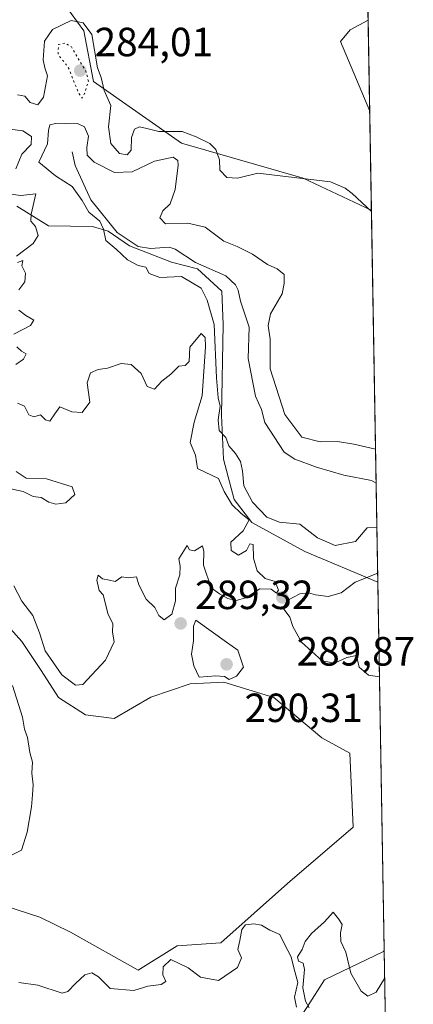
# Model space of a CAD drawing. Units: metres. Extents: x 618622 to 622103, y 4673916 to 4676288.
# Drawn here: x 622006 to 622103, y 4674257 to 4674500 of the extents above; entities that cross this region are included whole.
import ezdxf

# ---------------------------------------------------------------- set-up
doc = ezdxf.new("R2010")
doc.units = ezdxf.units.M
doc.header["$MEASUREMENT"] = 0
doc.linetypes.add('DGN Style 5', pattern=[1.1536117293433497, 0.4944050268614355, -0.6592067024819142])
for name, color, linetype, lineweight in [('Comarca CxS', 21, 'Continuous', 0), ('Comunidad Autónoma CxS', 142, 'Continuous', 0), ('Corriente natural lineal', 142, 'Continuous', 13), ('Cultivos herbáceos CxS', 92, 'Continuous', 0), ('Curva de nivel normal', 30, 'Continuous', 0), ('Curva de nivel normal depresión', 30, 'DGN Style 5', 0), ('Espacio natural protegido CxS', 121, 'Continuous', 0), ('Matorral CxS', 135, 'Continuous', 0), ('Municipio CxS', 4, 'Continuous', 0), ('Pastizal CxS', 92, 'Continuous', 0), ('Provincia CxS', 1, 'Continuous', 0), ('Punto de cota en terreno', 7, 'Continuous', 0), ('Rótulo de punto de cota en terreno', 7, 'Continuous', 0), ('Suelo desnudo CxS', 253, 'Continuous', 0)]:
    doc.layers.add(name, color=color, linetype=linetype, lineweight=lineweight)
doc.styles.add('Style-Arial', font='txt')

# ---------------------------------------------------------------- blocks, each defined once
blk = doc.blocks.new('5PATER')
at = {"layer": 'Punto de cota en terreno', "linetype": 'Continuous', "lineweight": 0}
h = blk.add_hatch(color=51, dxfattribs=at)
edge = h.paths.add_edge_path()
edge.add_ellipse((0, 0), major_axis=(-0.1095731443231308, -0.1110710700762829), ratio=0.9994222409660322, start_angle=0, end_angle=360)

msp = doc.modelspace()

# ---------------------------------------------------------------- linework, layer by layer
at = {"layer": 'Comarca CxS', "color": 21, "linetype": 'Continuous', "lineweight": 0, "flags": 128}
msp.add_lwpolyline([(622060.7800009055, 4676288.099983237), (622063.4319951229, 4676135.312282498), (622096.7038999998, 4674218.436899999), (622099.2643000009, 4674070.927800001), (622100.930000906, 4673974.959983266), (621997.1325000009, 4673973.1843), (621996.0339256387, 4673973.16549693), (618661.3700008803, 4673916.119983263), (618622.3500008807, 4676229.279983237), (621335.6570093568, 4676275.695600007), (621335.6605000006, 4676275.6956), (621397.97911147, 4676276.761801375)], close=True, dxfattribs=at)
at = {"layer": 'Comunidad Autónoma CxS', "color": 142, "linetype": 'Continuous', "lineweight": 0, "flags": 128}
msp.add_lwpolyline([(622060.7800009055, 4676288.099983237), (622063.4319951229, 4676135.312282498), (622096.7038999998, 4674218.436899999), (622099.2643000009, 4674070.927800001), (622100.930000906, 4673974.959983266), (621997.1325000009, 4673973.1843), (621996.0339256387, 4673973.16549693), (618661.3700008803, 4673916.119983263), (618622.3500008807, 4676229.279983237), (621335.6570093568, 4676275.695600007), (621335.6605000006, 4676275.6956), (621397.97911147, 4676276.761801375)], close=True, dxfattribs=at)
at = {"layer": 'Corriente natural lineal', "color": 142, "linetype": 'Continuous', "lineweight": 13}
msp.add_polyline3d([(622019, 4674467, 284.5436999999947), (622019.7537000002, 4674463.625600001, 284.1757000000071), (622023.6266999999, 4674455.2075, 284.6964000000008), (622030.0509000003, 4674447.204299999, 285.2290000000066), (622035.2901, 4674443.762700001, 284.0898000000016), (622038.2751000002, 4674443.283399999, 283.5475000000006), (622042.9040999999, 4674443.5482, 283.7238999999972), (622044.3172000004, 4674443.060500001, 283.5198999999994), (622049.3640999999, 4674439.8157, 283.340400000001), (622056.7966, 4674436.512399999, 282.8505000000005), (622059.1705, 4674434.3189, 282.929099999994), (622059.8504999997, 4674433.042500001, 282.8677000000025), (622060.3913000004, 4674430.306299999, 282.8084999999992), (622062.5571, 4674423.872300001, 282.5911999999953), (622062.3213000001, 4674416.2371, 282.3910000000033), (622064.1348000001, 4674406.978900001, 282.8944999999949), (622065.5573000005, 4674403.646600001, 282.8938999999955), (622066.3919000002, 4674400.471100001, 282.5938000000024), (622071.1754000002, 4674393.206300001, 282.3279999999941), (622073.7925000006, 4674391.419700001, 282.2934999999998), (622079.1513, 4674389.460000001, 282.6052000000054), (622085.8562000003, 4674387.4771, 282.3031000000047), (622092.6852000002, 4674386.2226, 282.0761999999959), (622093.8038999997, 4674385.5111, 282.0880999999936)], dxfattribs=at)
at = {"layer": 'Cultivos herbáceos CxS', "color": 92, "linetype": 'Continuous', "lineweight": 0, "extrusion": (0.0003333563219870773, -0.0192053175134275, 0.9998155053072398), "elevation": -89276.88173842418, "flags": 128}
msp.add_lwpolyline([(703123.5444783602, 4662256.571905148), (703123.5444783602, 4662097.619044131)], dxfattribs=at)
at = {"layer": 'Cultivos herbáceos CxS', "color": 92, "linetype": 'Continuous', "lineweight": 0}
for points in [[(622089.8798000002, 4674611.590100001, 293.1946000000025), (622092.6379000006, 4674452.690500001, 290.1413999999932), (622092.6009000001, 4674452.707699999, 290.1407000000036), (622075.8136999998, 4674460.505700001, 290.3565999999992), (622045.8887, 4674469.158700001, 289.3552000000054), (622024.2565000001, 4674484.301300001, 288.5559000000067), (622021.8898999998, 4674496.803300001, 290.945200000002), (622012.5093, 4674509.6031, 291.1606999999931)], [(622012.5093, 4674509.6031, 291.1606999999931), (622021.8898999998, 4674496.803300001, 290.945200000002), (622024.2565000001, 4674484.301300001, 288.5559000000067), (622045.8887, 4674469.158700001, 289.3552000000054), (622075.8136999998, 4674460.505700001, 290.3565999999992), (622092.6009000001, 4674452.707699999, 290.1407000000036), (622092.6379000006, 4674452.690500001, 290.1413999999932)]]:
    msp.add_polyline3d(points, dxfattribs=at)
at = {"layer": 'Curva de nivel normal', "color": 30, "linetype": 'Continuous', "lineweight": 0, "flags": 128}
for points, elevation in [([(622092.6443999996, 4674452.316199999), (622087.9299999997, 4674456.7401), (622086.1399999997, 4674458.110099999), (622082.5800000001, 4674459.610099999), (622064.7199999997, 4674461.8101), (622059.6600000003, 4674460.5601), (622057.0300000003, 4674460.710100001), (622055.3200000003, 4674462.470100001), (622055.2699999996, 4674465.0801), (622054.4000000004, 4674467.5701), (622052.8499999996, 4674469.0701), (622049.5099999999, 4674470.6801), (622046.0999999996, 4674472.040100001), (622040.3399999999, 4674472.0001), (622037.4199999999, 4674472.780099999), (622035.5599999996, 4674473.190099999), (622034.3499999996, 4674472.620100001), (622033.6100000005, 4674470.540100001), (622033.5199999996, 4674467.4101), (622032.5099999999, 4674466.2601), (622030.6399999997, 4674466.640100001), (622028.5199999996, 4674469.100099999), (622027.9400000004, 4674473.200099999), (622028.54, 4674478.380100001), (622026.9100000003, 4674482.0701), (622026.1600000003, 4674485.3301), (622025.2599999999, 4674487.690099999), (622023.8200000003, 4674495.840100001), (622021.75, 4674498.7601), (622018.7800000003, 4674499.340100001), (622014.1699999999, 4674497.0601), (622012.2199999997, 4674494.200099999), (622011.8399999999, 4674489.6601), (622012.2599999999, 4674487.6801), (622012.9500000002, 4674485.7401), (622011.9600000001, 4674480.4301), (622010.5999999996, 4674478.5801), (622008.7000000002, 4674479.1601), (622007.3899999997, 4674480.700099999), (622005.5599999996, 4674481.040100001)], 290), ([(622091.8268999998, 4674499.411699999), (622087.3899999997, 4674497.020099999), (622085.0599999996, 4674494.170100001), (622092.2152000006, 4674477.0415)], 290), ([(622093.6584999999, 4674393.8917), (622088.3399999999, 4674395.130100001), (622084.2599999999, 4674395.780099999), (622080.0099999999, 4674395.720100001), (622075.5099999999, 4674396.880100001), (622071.3200000003, 4674402.4301), (622067.6900000004, 4674413.6601), (622067.7100000001, 4674420.9801), (622067.2000000002, 4674424.340100001), (622067.7699999996, 4674427.220100001), (622070.7100000001, 4674432.0801), (622071.2000000002, 4674434.6501), (622071.1299999999, 4674436.880100001), (622069.4199999999, 4674438.280099999), (622067.0599999996, 4674439.280099999), (622063.3899999997, 4674441.8201), (622059.6200000001, 4674443.720100001), (622056.3200000003, 4674445.050100001), (622051.7599999999, 4674448.4801), (622047.5099999999, 4674449.4801), (622041.9800000006, 4674449.340100001), (622040.5800000001, 4674450.8101), (622041.3099999996, 4674452.4801), (622043.1600000003, 4674454.270099999), (622044.3799999999, 4674457.7401), (622045.0800000001, 4674463.7301), (622045, 4674464.9101), (622043.8399999999, 4674465.720100001), (622039.25, 4674464.7501), (622033.7999999998, 4674462.110099999), (622029.4000000004, 4674461.970100001), (622024.4199999999, 4674464.4901), (622022.7300000006, 4674466.190099999), (622022.5999999996, 4674468.0801), (622023.0700000003, 4674470.890100001), (622022.0099999999, 4674473.1501), (622020.3399999999, 4674473.960100001), (622017.4900000002, 4674473.880100001), (622014.9400000004, 4674474.020099999), (622013.5599999996, 4674473.620100001), (622013.1600000003, 4674472.290100001), (622012.9800000006, 4674469.0101), (622010.7800000003, 4674464.5001), (622014.8899999997, 4674461.0801), (622018.9800000006, 4674458.5001), (622021.4400000004, 4674455.0801), (622023.0800000001, 4674452.1801), (622025.79, 4674449.940099999), (622026.7400000002, 4674448.0001), (622027.2599999999, 4674445.200099999), (622029.8399999999, 4674443.100099999), (622032.6399999997, 4674440.440099999), (622035.2800000003, 4674439.040100001), (622037.1500000004, 4674438.620100001), (622037.9400000004, 4674437.0801), (622040.5999999996, 4674436.0801), (622045.8799999999, 4674436.360099999), (622050.7400000002, 4674433.470100001), (622052.2599999999, 4674430.5801), (622053.9699999997, 4674424.540100001), (622054.5599999996, 4674411.440099999), (622054.9299999997, 4674406.4901), (622055.4199999999, 4674404.440099999), (622054.9299999997, 4674401.110099999), (622055.2199999997, 4674398.5101), (622056.79, 4674396.7501), (622057.5499999998, 4674394.7401), (622059.2199999997, 4674392.870100001), (622060.4600000001, 4674390.880100001), (622060.9600000001, 4674388.540100001), (622061.2199999997, 4674384.870100001), (622063.3700000001, 4674380.840100001), (622066.8799999999, 4674377.220100001), (622070.0300000003, 4674375.960100001), (622075.0599999996, 4674375.440099999), (622079.3899999997, 4674372.090100001), (622083.7199999997, 4674370.210100001), (622088.7199999997, 4674371.190099999), (622091.5599999996, 4674374.590100001), (622093.9905000003, 4674374.762700001)], 285), ([(622003.6799999997, 4674472.5701), (622006.8499999996, 4674472.210100001), (622008.9699999997, 4674470.770099999), (622008.9100000003, 4674468.860099999), (622006.6399999997, 4674466.440099999), (622005.1200000001, 4674462.8301)], 290), ([(622003.2300000006, 4674456.690099999), (622006.4100000003, 4674456.280099999), (622010.0499999998, 4674456.6601), (622008.9199999999, 4674451.7301), (622008.8200000003, 4674449.9901), (622009.9600000001, 4674448.640100001), (622010.6200000001, 4674446.4801), (622009.4199999999, 4674444.440099999), (622005.29, 4674441.370100001)], 290), ([(622005.5599999996, 4674439.8201), (622006.8499999996, 4674440.3201), (622006.6600000003, 4674438.950099999), (622007.54, 4674437.220100001), (622007.3399999999, 4674435.030099999), (622005.8700000001, 4674433.0601)], 290), ([(622005.9100000003, 4674428.0601), (622007.6399999997, 4674426.790100001), (622009.5499999998, 4674425.610099999), (622008.79, 4674424.350099999), (622004.6900000004, 4674422.170100001)], 290), ([(622005.5300000003, 4674405.2401), (622007.3099999996, 4674404.460100001), (622008.3799999999, 4674402.3101), (622009.5499999998, 4674401.8301), (622011.25, 4674402.3301), (622012.4299999997, 4674401.130100001), (622013.4900000002, 4674400.8201), (622014.7599999999, 4674402.5601), (622015.9500000002, 4674404.350099999), (622018.9400000004, 4674403.090100001), (622021.5, 4674402.950099999), (622023.4000000004, 4674405.4801), (622022.6699999999, 4674410.220100001), (622023.5099999999, 4674412.710100001), (622025.3899999997, 4674413.5001), (622027.7199999997, 4674413.840100001), (622031.0599999996, 4674414.9901), (622033.54, 4674414.7601), (622035.9800000006, 4674412.550100001), (622037.4500000002, 4674409.3201), (622039.2999999998, 4674408.670100001), (622041.0999999996, 4674410.600099999), (622043.3200000003, 4674412.3101), (622045.29, 4674414.3101), (622046.79, 4674414.470100001), (622047.7599999999, 4674415.440099999), (622047.9800000006, 4674418.950099999), (622050.79, 4674422.3101), (622051.7599999999, 4674421.390100001), (622051.8399999999, 4674419.0801), (622051.0199999996, 4674406.9901), (622049.0700000003, 4674400.540100001), (622048.0499999998, 4674395.540100001), (622049.3899999997, 4674392.460100001), (622049.8099999996, 4674389.1801), (622051.7599999999, 4674388.2401), (622054.9800000006, 4674386.7301), (622056.3700000001, 4674383.520099999), (622058.3600000005, 4674380.1801), (622060.6100000005, 4674378.090100001), (622062.5899999999, 4674376.540100001), (622061.0499999998, 4674373.8201), (622058.0899999999, 4674371.020099999), (622058.1200000001, 4674368.950099999), (622059.9100000003, 4674367.840100001), (622061.8700000001, 4674368.950099999), (622062.7599999999, 4674370.600099999), (622063.5300000003, 4674370.470100001), (622063.6200000001, 4674367.100099999), (622064.5, 4674363.9801), (622066.4600000001, 4674362.100099999), (622068.9600000001, 4674361.350099999), (622069.7400000002, 4674359.2401), (622069.2800000003, 4674358.4801), (622067.9400000004, 4674359.520099999), (622065.2000000002, 4674359.550100001), (622061.7199999997, 4674357.3201), (622059.3899999997, 4674356.700099999), (622057.3499999996, 4674357.190099999), (622055.2300000006, 4674358.3301), (622053.2400000002, 4674359.800100001), (622051.3300000001, 4674365.380100001), (622051.4299999997, 4674368.770099999), (622051.04, 4674370.1601), (622049.1399999997, 4674368.890100001), (622047.8899999997, 4674369.130100001), (622047.3399999999, 4674370.2401), (622046.5199999996, 4674368.880100001), (622045.2400000002, 4674366.920100001), (622045.5700000003, 4674365.1601), (622045.4900000002, 4674362.970100001), (622044.4400000004, 4674359.710100001), (622044.4400000004, 4674356.6501), (622043.5700000003, 4674353.300100001), (622041.6100000005, 4674351.920100001), (622040.3399999999, 4674353.0101), (622039.3300000001, 4674355.0001), (622037.1799999997, 4674357.0601), (622035.4199999999, 4674360.5101), (622034.8399999999, 4674362.4801), (622032.7699999996, 4674362.300100001), (622031.2400000002, 4674362.4801), (622029.5599999996, 4674361.4001), (622028.2000000002, 4674361.6801), (622026.4500000002, 4674362.020099999), (622025.4500000002, 4674362.960100001), (622025.0899999999, 4674361.690099999), (622025.6200000001, 4674359.140100001), (622026.6100000005, 4674358.090100001), (622027.8700000001, 4674353.270099999), (622029.0199999996, 4674351.0001), (622028.9400000004, 4674348.9001), (622029.3700000001, 4674346.540100001), (622027.2199999997, 4674342.050100001), (622021.6600000003, 4674336.0801), (622019.8099999996, 4674335.9001), (622016.4400000004, 4674338.380100001), (622012.3899999997, 4674344.340100001), (622011, 4674348.770099999), (622009.3099999996, 4674352.9801), (622006.6200000001, 4674356.5701), (622004.6299999999, 4674360.280099999)], 290), ([(622005.3700000001, 4674419.090100001), (622006.5499999998, 4674418.030099999), (622007.7100000001, 4674417.360099999), (622007.0800000001, 4674416.0001), (622005.1200000001, 4674414.700099999)], 290), ([(622002.7400000002, 4674384.360099999), (622006.9299999997, 4674383.4801), (622009.3899999997, 4674382.280099999), (622011.3899999997, 4674382.040100001), (622013.2999999998, 4674380.870100001), (622015.0199999996, 4674380.370100001), (622017.4400000004, 4674380.7501), (622019.6399999997, 4674382.780099999), (622019, 4674384.6601), (622012.6900000004, 4674386.620100001), (622007.6600000003, 4674386.8101), (622005.25, 4674388.4001)], 295), ([(622094.1867000004, 4674363.455900001), (622088.5999999996, 4674361.1801), (622085.1799999997, 4674358.5801), (622082, 4674357.710100001), (622078.9000000004, 4674358.050100001), (622077.1799999997, 4674358.620100001), (622075.04, 4674358.340100001), (622071.8700000001, 4674356.720100001), (622070.9299999997, 4674354.780099999), (622072.5700000003, 4674352.5701), (622073.3200000003, 4674350.270099999), (622075.4400000004, 4674346.470100001), (622080.5099999999, 4674341.8201), (622083.5800000001, 4674341.300100001), (622086.5499999998, 4674342.640100001), (622089, 4674343.170100001), (622089.5999999996, 4674340.340100001), (622091.8799999999, 4674338.370100001), (622094.6293000003, 4674337.9614)], 290), ([(622049.4400000004, 4674351.850099999), (622048.8600000005, 4674350.360099999), (622048.8499999996, 4674346.790100001), (622048.3399999999, 4674343.530099999), (622048.9800000006, 4674340.630100001), (622050.2999999998, 4674337.8101), (622054.3899999997, 4674338.200099999), (622056.5199999996, 4674338.0001), (622057.5999999996, 4674337.3101), (622059.4699999997, 4674338.120100001), (622061.1699999999, 4674340.270099999), (622059.7699999996, 4674344.5101), (622056.9900000002, 4674346.470100001), (622049.4400000004, 4674351.850099999)], 290), ([(622004.3399999999, 4674335.8201), (622006.8300000001, 4674328.030099999), (622007.3099999996, 4674325.020099999), (622008, 4674323.030099999), (622008.5800000001, 4674319.360099999), (622009.2699999996, 4674316.9101), (622009.1200000001, 4674314.270099999), (622009.4600000001, 4674311.3301), (622009.2199999997, 4674308.920100001), (622009.0499999998, 4674305.920100001), (622007.9500000002, 4674299.7601), (622006.5499999998, 4674295.270099999), (622001.0800000001, 4674292.5801)], 290), ([(622095.9138000002, 4674263.9553), (622095.8700000001, 4674263.7401), (622093.7699999996, 4674260.360099999), (622091.79, 4674259.4301), (622090.1200000001, 4674260.6501), (622087.5599999996, 4674265.050100001), (622086.3399999999, 4674270.200099999), (622085.1399999997, 4674272.870100001), (622085.0199999996, 4674274.940099999), (622085.4400000004, 4674277.0101), (622084.5499999998, 4674278.4301), (622083.25, 4674280.0801), (622081.0599999996, 4674277.670100001), (622077.8600000005, 4674274.8301), (622076.3300000001, 4674272.8301), (622075.6100000005, 4674270.870100001), (622074.4800000006, 4674269.040100001), (622074.6600000003, 4674268.020099999), (622075.8300000001, 4674267.4901), (622076.1399999997, 4674266.0001), (622075.7599999999, 4674261.420100001), (622076.4100000003, 4674258.190099999), (622077.3600000005, 4674256.5701)], 285), ([(622074.2100000001, 4674256.670100001), (622073.7199999997, 4674259.1801), (622074.5499999998, 4674262.7401), (622073.5199999996, 4674266.340100001), (622072.8799999999, 4674269.0801), (622071.2400000002, 4674272.200099999), (622070.1100000005, 4674274.5601), (622067.6399999997, 4674275.670100001), (622065.6299999999, 4674276.880100001), (622063.7100000001, 4674277.220100001), (622061.6799999997, 4674276.9801), (622060.7599999999, 4674275.780099999), (622060.2800000003, 4674273.090100001), (622059.7800000003, 4674270.870100001), (622060.7000000002, 4674268.870100001), (622059.7100000001, 4674266.420100001), (622054.9800000006, 4674263.2501), (622050.5999999996, 4674264.0801), (622047.5800000001, 4674266.4101), (622043.3200000003, 4674268.380100001), (622041.4000000004, 4674266.600099999), (622041.3600000005, 4674264.6601), (622042.0599999996, 4674263.040100001), (622040.9000000004, 4674262.2401), (622037.6699999999, 4674261.9001), (622034.1799999997, 4674260.8301), (622028.3399999999, 4674261.300100001), (622025.4600000001, 4674264.1601), (622023.8300000001, 4674265.140100001), (622022.1500000004, 4674264.610099999), (622019.7999999998, 4674262.520099999), (622017.9299999997, 4674260.520099999), (622016.5199999996, 4674260.120100001), (622010.5800000001, 4674262.120100001), (622005.8600000005, 4674262.770099999)], 285)]:
    msp.add_lwpolyline(points, dxfattribs=dict(at, elevation=elevation))
at = {"layer": 'Curva de nivel normal depresión', "color": 30, "linetype": 'DGN Style 5', "lineweight": 0, "elevation": 285, "flags": 128}
msp.add_lwpolyline([(622017.1900000004, 4674493.7601), (622015.6600000003, 4674493.4001), (622015.5300000003, 4674491.020099999), (622018.0499999998, 4674487.780099999), (622020.4900000002, 4674481.700099999), (622021.3899999997, 4674480.220100001), (622022.0800000001, 4674481.4001), (622023, 4674484.390100001), (622022.4800000006, 4674486.630100001), (622018.8099999996, 4674492.870100001), (622017.1900000004, 4674493.7601)], dxfattribs=at)
at = {"layer": 'Espacio natural protegido CxS', "color": 121, "linetype": 'Continuous', "lineweight": 0, "flags": 128}
msp.add_lwpolyline([(622060.7800009055, 4676288.099983237), (622063.4319951229, 4676135.312282498), (622096.7038999998, 4674218.436899999), (622099.2643000009, 4674070.927800001), (622100.930000906, 4673974.959983266), (621997.1325000009, 4673973.1843), (621996.0339256387, 4673973.16549693), (618661.3700008803, 4673916.119983263), (618622.3500008807, 4676229.279983237), (621335.6570093568, 4676275.695600007), (621335.6605000006, 4676275.6956), (621397.97911147, 4676276.761801375)], close=True, dxfattribs=at)
msp.add_lwpolyline([(622063.4319951229, 4676135.312282498), (622096.7038999998, 4674218.436899999)], dxfattribs=at)
msp.add_lwpolyline([(622063.4319951229, 4676135.312282498), (622096.7038999998, 4674218.436899999)], dxfattribs=at)
at = {"layer": 'Matorral CxS', "color": 135, "linetype": 'Continuous', "lineweight": 0, "extrusion": (0.002065423879845184, -0.1189897410129897, 0.9928933354383331), "elevation": -554638.9505680852, "flags": 128}
msp.add_lwpolyline([(703125.8678599267, 4629848.478985963), (703125.8678599268, 4629780.80855509)], dxfattribs=at)
at = {"layer": 'Matorral CxS', "color": 135, "linetype": 'Continuous', "lineweight": 0, "extrusion": (-0.005485401198258408, 0.3160624793763196, 0.9487225197623316), "elevation": 1474253.063434696, "flags": 128}
msp.add_lwpolyline([(-703113.9037876877, -4423696.353736309), (-703113.9037876877, -4423670.696218243)], dxfattribs=at)
at = {"layer": 'Matorral CxS', "color": 135, "linetype": 'Continuous', "lineweight": 0, "extrusion": (0.0033619308931995, -0.1936919423500251, 0.9810566389813302), "elevation": -902995.217705903, "flags": 128}
msp.add_lwpolyline([(703121.6858223117, 4574497.633728981), (703121.6858223117, 4574459.221292994)], dxfattribs=at)
at = {"layer": 'Matorral CxS', "color": 135, "linetype": 'Continuous', "lineweight": 0}
for points in [[(622012.5093, 4674509.6031, 291.1606999999931), (622021.8898999998, 4674496.803300001, 290.945200000002), (622024.2565000001, 4674484.301300001, 288.5559000000067), (622045.8887, 4674469.158700001, 289.3552000000054), (622075.8136999998, 4674460.505700001, 290.3565999999992), (622092.6009000001, 4674452.707699999, 290.1407000000036), (622092.6379000006, 4674452.690500001, 290.1413999999932), (622094.2264, 4674361.172900001, 290.1986999999936), (622094.1889000004, 4674361.2071, 290.1784000000043), (622076.2219000002, 4674368.7531, 287.0277999999962), (622063.2160999998, 4674375.853900001, 287.998900000006), (622058.8765000004, 4674381.5383, 288.6272000000026), (622056.2254999997, 4674391.466700001, 287.2676000000066), (622055.7878999999, 4674402.258500001, 286.1478000000061), (622056.1577000003, 4674424.530099999, 284.4765000000043), (622055.8229, 4674432.784299999, 283.050900000002), (622049.8768999996, 4674438.2641, 283.2164000000048), (622043.4518999998, 4674439.9099, 283.4609000000055), (622033.1151000002, 4674443.941099999, 284.5630999999994), (622027.8662999999, 4674447.488100001, 285.8945999999996), (622024.0217000004, 4674448.657099999, 287.1143000000012), (622013.2023, 4674448.852299999, 289.6005000000005), (622005.3797000004, 4674453.620100001, 290.4584000000032)], [(622012.5093, 4674509.6031, 291.1606999999931), (622021.8898999998, 4674496.803300001, 290.945200000002), (622024.2565000001, 4674484.301300001, 288.5559000000067), (622045.8887, 4674469.158700001, 289.3552000000054), (622075.8136999998, 4674460.505700001, 290.3565999999992), (622092.6009000001, 4674452.707699999, 290.1407000000036), (622092.6379000006, 4674452.690500001, 290.1413999999932)], [(622094.2264, 4674361.172900001, 290.1986999999936), (622094.1889000004, 4674361.2071, 290.1784000000043), (622076.2219000002, 4674368.7531, 287.0277999999962), (622063.2160999998, 4674375.853900001, 287.998900000006), (622058.8765000004, 4674381.5383, 288.6272000000026), (622056.2254999997, 4674391.466700001, 287.2676000000066), (622055.7878999999, 4674402.258500001, 286.1478000000061), (622056.1577000003, 4674424.530099999, 284.4765000000043), (622055.8229, 4674432.784299999, 283.050900000002), (622049.8768999996, 4674438.2641, 283.2164000000048), (622043.4518999998, 4674439.9099, 283.4609000000055), (622033.1151000002, 4674443.941099999, 284.5630999999994), (622027.8662999999, 4674447.488100001, 285.8945999999996), (622024.0217000004, 4674448.657099999, 287.1143000000012), (622013.2023, 4674448.852299999, 289.6005000000005), (622005.3797000004, 4674453.620100001, 290.4584000000032)], [(622095.7982000001, 4674270.6174, 287.337400000004), (622095.6118999999, 4674270.3939, 287.2915999999968), (622081.1261, 4674263.3917, 284.6309000000037), (622076.9398999996, 4674256.862700001, 284.9667999999947), (622072.1438999996, 4674249.6721, 282.8083999999944), (622067.2969000004, 4674243.751300001, 280.9942000000011), (622061.8198999995, 4674240.7141, 281.5458000000072), (622060.5197000002, 4674238.3881, 282.3561000000045), (622060.9697000004, 4674232.693299999, 283.257700000002), (622066.1787, 4674229.793299999, 283.2197000000015), (622077.1047, 4674227.4343, 288.0720000000001), (622082.6195, 4674219.6173, 284.4939000000013), (622082.6195, 4674212.719500001, 282.1367999999929), (622077.1045000004, 4674204.9027, 285.6410999999935), (622073.8869000003, 4674160.760500001, 284.3714999999939), (622072.4247000003, 4674148.5747, 283.1386999999959), (622072.4335000003, 4674132.6779, 282.6143000000012), (622072.6983000003, 4674110.431299999, 288.4903000000049), (622079.1836999999, 4674091.6185, 284.9489999999932), (622080.6621000003, 4674084.3399, 285.2764000000025), (622085.9007000001, 4674067.0919, 285.0629999999946), (622090.4039000003, 4674049.3947, 285.7955999999977), (622099.9485999999, 4674031.498199999, 285.4526999999944)]]:
    msp.add_polyline3d(points, dxfattribs=at)
msp.add_polyline3d([(622099.9485999999, 4674031.498199999, 285.4526999999944), (622090.4039000003, 4674049.3947, 285.7955999999977), (622085.9007000001, 4674067.0919, 285.0629999999946), (622080.6621000003, 4674084.3399, 285.2764000000025), (622079.1836999999, 4674091.6185, 284.9489999999932), (622072.6983000003, 4674110.431299999, 288.4903000000049), (622072.4335000003, 4674132.6779, 282.6143000000012), (622072.4247000003, 4674148.5747, 283.1386999999959), (622073.8869000003, 4674160.760500001, 284.3714999999939), (622077.1045000004, 4674204.9027, 285.6410999999935), (622082.6195, 4674212.719500001, 282.1367999999929), (622082.6195, 4674219.6173, 284.4939000000013), (622077.1047, 4674227.4343, 288.0720000000001), (622066.1787, 4674229.793299999, 283.2197000000015), (622060.9697000004, 4674232.693299999, 283.257700000002), (622060.5197000002, 4674238.3881, 282.3561000000045), (622061.8198999995, 4674240.7141, 281.5458000000072), (622067.2969000004, 4674243.751300001, 280.9942000000011), (622072.1438999996, 4674249.6721, 282.8083999999944), (622076.9398999996, 4674256.862700001, 284.9667999999947), (622081.1261, 4674263.3917, 284.6309000000037), (622095.6118999999, 4674270.3939, 287.2915999999968), (622095.7982000001, 4674270.6174, 287.337400000004)], close=True, dxfattribs=at)
at = {"layer": 'Municipio CxS', "color": 4, "linetype": 'Continuous', "lineweight": 0, "flags": 128}
msp.add_lwpolyline([(622063.4319951229, 4676135.312282498), (622096.7038999998, 4674218.436899999)], dxfattribs=at)
at = {"layer": 'Pastizal CxS', "color": 92, "linetype": 'Continuous', "lineweight": 0}
for points in [[(621998.1265000004, 4674356.0493, 290.5181000000011), (622006.6445000004, 4674346.5847, 289.8843000000052), (622011.3766999999, 4674339.486300001, 289.7881000000052), (622015.6357000005, 4674332.861099999, 289.8015000000014), (622022.2610999999, 4674328.601700001, 289.5847000000067), (622029.3596999999, 4674327.655300001, 289.187699999995), (622038.3810999999, 4674332.962900001, 289.0096000000049), (622048.0330999997, 4674336.1819, 289.2887000000046), (622056.3057000004, 4674336.640699999, 289.8861000000034), (622068.6382999998, 4674332.8607, 289.0491999999941), (622080.4687000001, 4674322.922900001, 289.0124000000069), (622087.3295, 4674319.1677, 288.4804000000004), (622088.1545000002, 4674300.9309, 288.8598000000056), (622072.0069000004, 4674287.127499999, 288.7072000000044), (622055.5987, 4674272.5429, 288.3996000000043), (622044.8154999996, 4674271.8079, 288.5117000000027), (622035.2843000004, 4674265.771700001, 288.3882000000012), (622018.6161000002, 4674275.147500001, 288.6293000000005), (622011.0632999997, 4674278.7937, 288.9983999999968), (622002.2083000002, 4674281.658500001, 289.226800000004)], [(622002.2083000002, 4674281.658500001, 289.226800000004), (622011.0632999997, 4674278.7937, 288.9983999999968), (622018.6161000002, 4674275.147500001, 288.6293000000005), (622035.2843000004, 4674265.771700001, 288.3882000000012), (622044.8154999996, 4674271.8079, 288.5117000000027), (622055.5987, 4674272.5429, 288.3996000000043), (622072.0069000004, 4674287.127499999, 288.7072000000044), (622088.1545000002, 4674300.9309, 288.8598000000056), (622087.3295, 4674319.1677, 288.4804000000004), (622080.4687000001, 4674322.922900001, 289.0124000000069), (622068.6382999998, 4674332.8607, 289.0491999999941), (622056.3057000004, 4674336.640699999, 289.8861000000034), (622048.0330999997, 4674336.1819, 289.2887000000046), (622038.3810999999, 4674332.962900001, 289.0096000000049), (622029.3596999999, 4674327.655300001, 289.187699999995), (622022.2610999999, 4674328.601700001, 289.5847000000067), (622015.6357000005, 4674332.861099999, 289.8015000000014), (622011.3766999999, 4674339.486300001, 289.7881000000052), (622006.6445000004, 4674346.5847, 289.8843000000052), (621998.1265000004, 4674356.0493, 290.5181000000011)]]:
    msp.add_polyline3d(points, dxfattribs=at)
at = {"layer": 'Provincia CxS', "color": 1, "linetype": 'Continuous', "lineweight": 0, "flags": 128}
msp.add_lwpolyline([(622060.7800009055, 4676288.099983237), (622063.4319951229, 4676135.312282498), (622096.7038999998, 4674218.436899999), (622099.2643000009, 4674070.927800001), (622100.930000906, 4673974.959983266), (621997.1325000009, 4673973.1843), (621996.0339256387, 4673973.16549693), (618661.3700008803, 4673916.119983263), (618622.3500008807, 4676229.279983237), (621335.6570093568, 4676275.695600007), (621335.6605000006, 4676275.6956), (621397.97911147, 4676276.761801375)], close=True, dxfattribs=at)
at = {"layer": 'Suelo desnudo CxS', "color": 253, "linetype": 'Continuous', "lineweight": 0, "extrusion": (0.0005480229306095247, -0.03157303123184749, 0.999501297332675), "elevation": -146952.7754227605, "flags": 128}
msp.add_lwpolyline([(703122.6590298596, 4660544.720682388), (703122.6590298597, 4660454.106352695)], dxfattribs=at)
at = {"layer": 'Suelo desnudo CxS', "color": 253, "linetype": 'Continuous', "lineweight": 0}
for points in [[(622005.3797000004, 4674453.620100001, 290.4584000000032), (622013.2023, 4674448.852299999, 289.6005000000005), (622024.0217000004, 4674448.657099999, 287.1143000000012), (622027.8662999999, 4674447.488100001, 285.8945999999996), (622033.1151000002, 4674443.941099999, 284.5630999999994), (622043.4518999998, 4674439.9099, 283.4609000000055), (622049.8768999996, 4674438.2641, 283.2164000000048), (622055.8229, 4674432.784299999, 283.050900000002), (622056.1577000003, 4674424.530099999, 284.4765000000043), (622055.7878999999, 4674402.258500001, 286.1478000000061), (622056.2254999997, 4674391.466700001, 287.2676000000066), (622058.8765000004, 4674381.5383, 288.6272000000026), (622063.2160999998, 4674375.853900001, 287.998900000006), (622076.2219000002, 4674368.7531, 287.0277999999962), (622094.1889000004, 4674361.2071, 290.1784000000043), (622094.2264, 4674361.172900001, 290.1986999999936), (622095.7982000001, 4674270.6174, 287.337400000004), (622095.6118999999, 4674270.3939, 287.2915999999968), (622081.1261, 4674263.3917, 284.6309000000037), (622076.9398999996, 4674256.862700001, 284.9667999999947)], [(622094.2264, 4674361.172900001, 290.1986999999936), (622094.1889000004, 4674361.2071, 290.1784000000043), (622076.2219000002, 4674368.7531, 287.0277999999962), (622063.2160999998, 4674375.853900001, 287.998900000006), (622058.8765000004, 4674381.5383, 288.6272000000026), (622056.2254999997, 4674391.466700001, 287.2676000000066), (622055.7878999999, 4674402.258500001, 286.1478000000061), (622056.1577000003, 4674424.530099999, 284.4765000000043), (622055.8229, 4674432.784299999, 283.050900000002), (622049.8768999996, 4674438.2641, 283.2164000000048), (622043.4518999998, 4674439.9099, 283.4609000000055), (622033.1151000002, 4674443.941099999, 284.5630999999994), (622027.8662999999, 4674447.488100001, 285.8945999999996), (622024.0217000004, 4674448.657099999, 287.1143000000012), (622013.2023, 4674448.852299999, 289.6005000000005), (622005.3797000004, 4674453.620100001, 290.4584000000032)], [(622002.2083000002, 4674281.658500001, 289.226800000004), (622011.0632999997, 4674278.7937, 288.9983999999968), (622018.6161000002, 4674275.147500001, 288.6293000000005), (622035.2843000004, 4674265.771700001, 288.3882000000012), (622044.8154999996, 4674271.8079, 288.5117000000027), (622055.5987, 4674272.5429, 288.3996000000043), (622072.0069000004, 4674287.127499999, 288.7072000000044), (622088.1545000002, 4674300.9309, 288.8598000000056), (622087.3295, 4674319.1677, 288.4804000000004), (622080.4687000001, 4674322.922900001, 289.0124000000069), (622068.6382999998, 4674332.8607, 289.0491999999941), (622056.3057000004, 4674336.640699999, 289.8861000000034), (622048.0330999997, 4674336.1819, 289.2887000000046), (622038.3810999999, 4674332.962900001, 289.0096000000049), (622029.3596999999, 4674327.655300001, 289.187699999995), (622022.2610999999, 4674328.601700001, 289.5847000000067), (622015.6357000005, 4674332.861099999, 289.8015000000014), (622011.3766999999, 4674339.486300001, 289.7881000000052), (622006.6445000004, 4674346.5847, 289.8843000000052), (621998.1265000004, 4674356.0493, 290.5181000000011)], [(622002.2083000002, 4674281.658500001, 289.226800000004), (622011.0632999997, 4674278.7937, 288.9983999999968), (622018.6161000002, 4674275.147500001, 288.6293000000005), (622035.2843000004, 4674265.771700001, 288.3882000000012), (622044.8154999996, 4674271.8079, 288.5117000000027), (622055.5987, 4674272.5429, 288.3996000000043), (622072.0069000004, 4674287.127499999, 288.7072000000044), (622088.1545000002, 4674300.9309, 288.8598000000056), (622087.3295, 4674319.1677, 288.4804000000004), (622080.4687000001, 4674322.922900001, 289.0124000000069), (622068.6382999998, 4674332.8607, 289.0491999999941), (622056.3057000004, 4674336.640699999, 289.8861000000034), (622048.0330999997, 4674336.1819, 289.2887000000046), (622038.3810999999, 4674332.962900001, 289.0096000000049), (622029.3596999999, 4674327.655300001, 289.187699999995), (622022.2610999999, 4674328.601700001, 289.5847000000067), (622015.6357000005, 4674332.861099999, 289.8015000000014), (622011.3766999999, 4674339.486300001, 289.7881000000052), (622006.6445000004, 4674346.5847, 289.8843000000052), (621998.1265000004, 4674356.0493, 290.5181000000011)], [(622095.7982000001, 4674270.6174, 287.337400000004), (622095.6118999999, 4674270.3939, 287.2915999999968), (622081.1261, 4674263.3917, 284.6309000000037), (622076.9398999996, 4674256.862700001, 284.9667999999947), (622072.1438999996, 4674249.6721, 282.8083999999944), (622067.2969000004, 4674243.751300001, 280.9942000000011), (622061.8198999995, 4674240.7141, 281.5458000000072), (622060.5197000002, 4674238.3881, 282.3561000000045), (622060.9697000004, 4674232.693299999, 283.257700000002), (622066.1787, 4674229.793299999, 283.2197000000015), (622077.1047, 4674227.4343, 288.0720000000001), (622082.6195, 4674219.6173, 284.4939000000013), (622082.6195, 4674212.719500001, 282.1367999999929), (622077.1045000004, 4674204.9027, 285.6410999999935), (622073.8869000003, 4674160.760500001, 284.3714999999939), (622072.4247000003, 4674148.5747, 283.1386999999959), (622072.4335000003, 4674132.6779, 282.6143000000012), (622072.6983000003, 4674110.431299999, 288.4903000000049), (622079.1836999999, 4674091.6185, 284.9489999999932), (622080.6621000003, 4674084.3399, 285.2764000000025), (622085.9007000001, 4674067.0919, 285.0629999999946), (622090.4039000003, 4674049.3947, 285.7955999999977), (622099.9485999999, 4674031.498199999, 285.4526999999944)]]:
    msp.add_polyline3d(points, dxfattribs=at)

# ---------------------------------------------------------------- block references
at = {"layer": 'Punto de cota en terreno', "color": 7, "linetype": 'Continuous', "lineweight": 0, "xscale": 10, "yscale": 10, "zscale": 10}
for p in [(622021, 4674487, 284.0099999999948), (622070.7100000001, 4674357.439999999, 289.8699999999953), (622045.7100000001, 4674351.060000001, 289.320000000007), (622057, 4674341, 290.3099999999977)]:
    msp.add_blockref('5PATER', p, dxfattribs=at)

# ---------------------------------------------------------------- texts
at = {"layer": 'Rótulo de punto de cota en terreno', "color": 7, "linetype": 'Continuous', "lineweight": 0, "style": 'Style-Arial'}
for s, p in [('284,01', (622024.5278000003, 4674490.527799999)), ('289,32', (622049.2378000002, 4674354.5878)), ('289,87', (622074.2378000002, 4674340.697100001)), ('290,31', (622061.4096999997, 4674326.806500001))]:
    msp.add_text(s, height=7.000000000000002, dxfattribs=at).set_placement(p)

doc.saveas('drawing.dxf')
